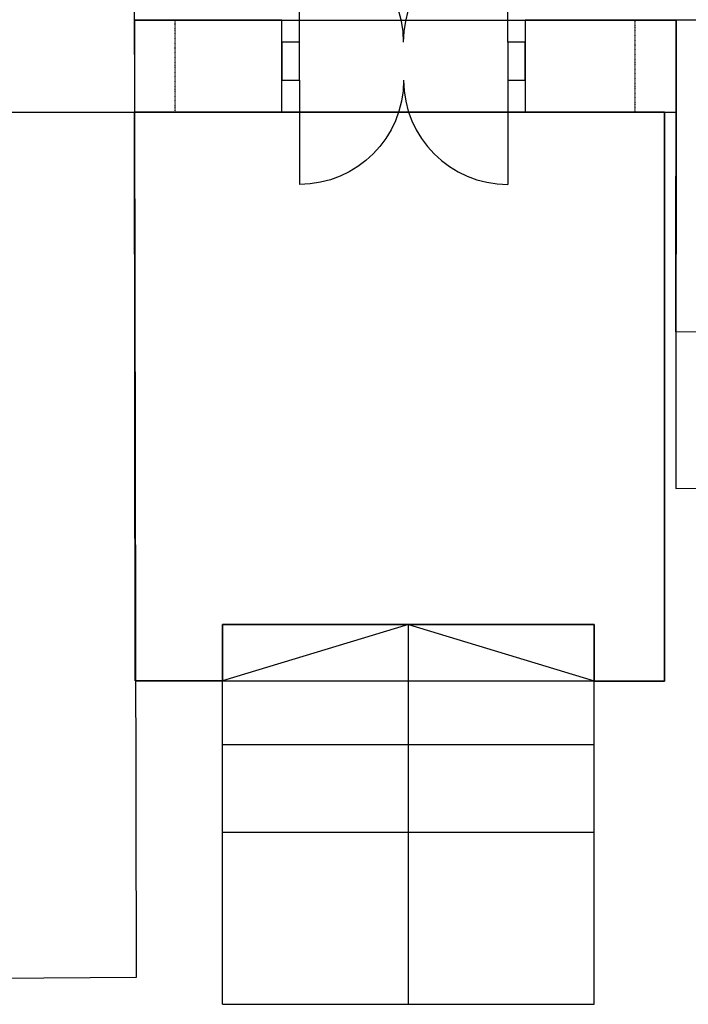
# Model space of a CAD drawing. Units: millimetres. Extents: x 71049 to 206457, y 69812 to 159100.
# Drawn here: x 111596 to 115013, y 82979 to 88009 of the extents above; entities that cross this region are included whole.
import ezdxf

# ---------------------------------------------------------------- set-up
doc = ezdxf.new("R2010")
doc.units = ezdxf.units.MM
doc.header["$LTSCALE"] = 0.5
doc.linetypes.add('DASHDOT2', pattern=[12.7, 6.35, -3.175, 0, -3.175])
doc.layers.add('MT-0_NO-PLOT', color=140, linetype='Continuous', plot=False)
for name, color, linetype in [('MT1235_VP', 8, 'Continuous'), ('MT1237_PORTAAT', 4, 'Continuous'), ('MT1241_US', 1, 'Continuous'), ('MT1243_ULKO-OVET', 6, 'Continuous'), ('MTL0_LEIKKPAKSU', 1, 'Continuous')]:
    doc.layers.add(name, color=color, linetype=linetype)

# ---------------------------------------------------------------- blocks, each defined once
blk = doc.blocks.new('110_MT_P01Krs_US_C_1')
at = {"layer": 'MT-0_NO-PLOT', "color": 140, "linetype": 'Continuous', "lineweight": -3}
for p, q in [((112183.7, 88007.1), (114950.9, 88007.1)), ((112183.7, 88007.1), (112936.7, 88007.1)), ((114180.3, 88007.1), (114950.9, 88007.1)), ((114949.7, 86413.6), (114950.9, 88007.1)), ((114949.7, 86413.6), (126843.8, 86521.3))]:
    blk.add_line(p, q, dxfattribs=at)
at = {"layer": 'MT1241_US', "color": 1, "linetype": 'Continuous', "lineweight": -3}
for p, q in [((112184.7, 87537.1), (112182.6, 88589.4)), ((112183.7, 88007.1), (112183.7, 87537.1)), ((112936.7, 88007.1), (112183.7, 88007.1)), ((112936.7, 87537.1), (112936.7, 88007.1)), ((114180.3, 88007.1), (114180.3, 87537.1)), ((114950.9, 88007.1), (114180.3, 88007.1)), ((114950.9, 88007.1), (114949.1, 85613.6)), ((115530.9, 88006.6), (114950.9, 88007.1)), ((114950.9, 87537.1), (114950.9, 88007.1)), ((111464.7, 87535.6), (112184.7, 87537.1)), ((112183.7, 87537.1), (112936.7, 87537.1)), ((114180.3, 87537.1), (114950.9, 87537.1)), ((114949.1, 85613.6), (116231.9, 85625.2))]:
    blk.add_line(p, q, dxfattribs=at)
at = {"layer": 'MT1241_US', "color": 1, "linetype": 'DASHDOT2', "lineweight": -3}
for p, q in [((112183.7, 88007.1), (112183.7, 87537.1)), ((112391.7, 88007.1), (112183.7, 88007.1)), ((112391.7, 87537.1), (112391.7, 88007.1)), ((114739.3, 88007.1), (114739.3, 87537.1)), ((114950.9, 88007.1), (114739.3, 88007.1)), ((114950.9, 87537.1), (114950.9, 88007.1)), ((112183.7, 87537.1), (112391.7, 87537.1)), ((114739.3, 87537.1), (114950.9, 87537.1))]:
    blk.add_line(p, q, dxfattribs=at)
at = {"layer": 'MT1243_ULKO-OVET', "color": 6, "linetype": 'Continuous', "lineweight": -3}
for p, q in [((113026.7, 87895), (112936.7, 87895)), ((112936.7, 87895), (112936.7, 87700)), ((113026.7, 87700), (113026.7, 87895)), ((114180.3, 87895), (114090.3, 87895)), ((114090.3, 87895), (114090.3, 87700)), ((114180.3, 87700), (114180.3, 87895)), ((112936.7, 87700), (113026.7, 87700)), ((114090.3, 87700), (114180.3, 87700))]:
    blk.add_line(p, q, dxfattribs=at)
at = {"layer": 'MT1243_ULKO-OVET', "color": 6, "linetype": 'Continuous', "lineweight": -3, "extrusion": (1, 0, 0)}
for points, elevation in [([(87894.3, 0), (88426.1, 0)], 113026.7), ([(87894.3, 0), (88426.1, 0)], 114090.3), ([(87699.3, 0), (87167.5, 0)], 113026.7), ([(87699.3, 0), (87167.5, 0)], 114090.3)]:
    blk.add_lwpolyline(points, dxfattribs=dict(at, elevation=elevation))
at = {"layer": 'MT1243_ULKO-OVET', "color": 6, "linetype": 'Continuous', "lineweight": -3}
for centre, start, end in [((113026.7, 87894.3), 0, 90), ((114090.3, 87699.3), 180, 270)]:
    blk.add_arc(centre, 531.8, start, end, dxfattribs=at)
at = {"layer": 'MT1243_ULKO-OVET', "color": 6, "linetype": 'Continuous', "lineweight": -3, "extrusion": (0, 0, -1)}
for centre, start, end in [((-114090.3, 87894.3), 0, 90), ((-113026.7, 87699.3), 180, 270)]:
    blk.add_arc(centre, 531.8, start, end, dxfattribs=at)
blk = doc.blocks.new('110_MT_P0102Krs_Portaat_C_1')
at = {"layer": 'MT1235_VP', "color": 8, "linetype": 'Continuous', "lineweight": -3}
for p, q in [((114892.2, 87537.1), (112183.7, 87537.1)), ((112183.7, 87537.1), (112186.4, 84632.1)), ((114892.2, 84630.2), (114892.2, 87537.1)), ((112633, 84918.7), (114532.2, 84918.7)), ((112633, 84632.1), (112633, 84918.7)), ((114532.2, 84918.7), (114532.2, 84630.2)), ((112186.4, 84632.1), (112633, 84632.1)), ((114532.2, 84630.2), (114892.2, 84630.2))]:
    blk.add_line(p, q, dxfattribs=at)
for points, invisible_edges in [([(112633, 84918.7), (112183.7, 87537.1), (112186.4, 84632.1), (112633, 84632.1)], 1), ([(114532.2, 84918.7), (114892.2, 87537.1), (112183.7, 87537.1), (112633, 84918.7)], 5), ([(114892.2, 84630.2), (114892.2, 87537.1), (114532.2, 84918.7), (114532.2, 84630.2)], 2)]:
    blk.add_3dface(points, dxfattribs=dict(at, invisible_edges=invisible_edges))
for points in [[(112186.4, 84632.1), (112183.7, 87537.1), (112183.7, 87537.1), (112186.4, 84632.1)], [(112183.7, 87537.1), (114892.2, 87537.1), (114892.2, 87537.1), (112183.7, 87537.1)], [(114892.2, 87537.1), (114892.2, 84630.2), (114892.2, 84630.2), (114892.2, 87537.1)], [(114532.2, 84918.7), (112633, 84918.7), (112633, 84918.7), (114532.2, 84918.7)], [(112633, 84918.7), (112633, 84632.1), (112633, 84632.1), (112633, 84918.7)], [(114532.2, 84630.2), (114532.2, 84918.7), (114532.2, 84918.7), (114532.2, 84630.2)], [(112633, 84632.1), (112186.4, 84632.1), (112186.4, 84632.1), (112633, 84632.1)], [(114892.2, 84630.2), (114532.2, 84630.2), (114532.2, 84630.2), (114892.2, 84630.2)]]:
    blk.add_3dface(points, dxfattribs=at)
at = {"layer": 'MT1237_PORTAAT', "color": 4, "linetype": 'Continuous', "lineweight": -3}
for p, q in [((113582.6, 84918.7), (112633, 84632.1)), ((114532.2, 84918.7), (112633, 84918.7)), ((112633, 82978.7), (112633, 84918.7)), ((113582.6, 82978.7), (113582.6, 84918.7)), ((113582.6, 84918.7), (114532.2, 84632.1)), ((114532.2, 82978.7), (114532.2, 84918.7)), ((112633, 84632.1), (114532.2, 84632.1)), ((112633, 82978.7), (114532.2, 82978.7))]:
    blk.add_line(p, q, dxfattribs=at)
at = {"layer": 'MT1237_PORTAAT', "color": 4, "linetype": 'Continuous', "lineweight": -3, "extrusion": (0, 1, 0)}
for elevation in [84632.1, 84306.4, 83857.9, 82978.7]:
    blk.add_lwpolyline([(-112633, 0), (-114532.2, 0)], dxfattribs=dict(at, elevation=elevation))
blk = doc.blocks.new('110_MT_P01KrsAE_US_C_1')
at = {"layer": 'MT1241_US', "color": 1, "linetype": 'Continuous', "lineweight": -3}
for p, q in [((112184.7, 87537.1), (111464.7, 87535.6)), ((112193.5, 83116.9), (112184.7, 87537.1)), ((108456, 83090.4), (112193.5, 83116.9))]:
    blk.add_line(p, q, dxfattribs=at)

msp = doc.modelspace()

# ---------------------------------------------------------------- block references
at = {"layer": 'MTL0_LEIKKPAKSU'}
for name, p in [('110_MT_P01KrsAE_US_C_1', (0, 0)), ('110_MT_P01Krs_US_C_1', (0, 0, 170)), ('110_MT_P0102Krs_Portaat_C_1', (0, 0, 170))]:
    msp.add_blockref(name, p, dxfattribs=at)

doc.saveas('drawing.dxf')
